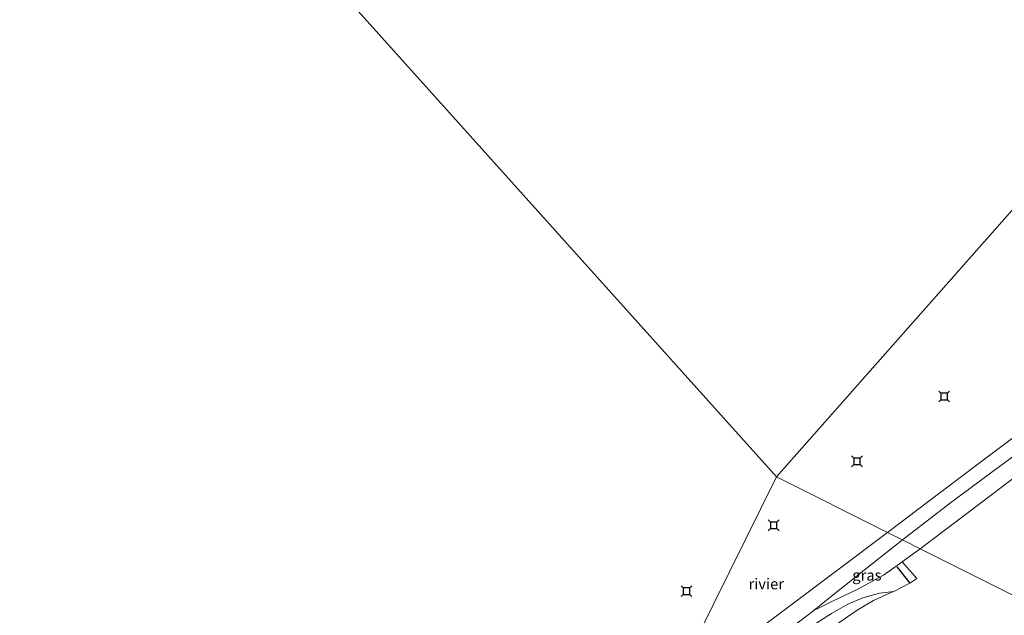
# Model space of a CAD drawing. Units: metres. Extents: x 80000 to 90005, y 406248 to 412503.
# Drawn here: x 84775 to 85003, y 408167 to 408305 of the extents above; entities that cross this region are included whole.
import ezdxf
from ezdxf.enums import TextEntityAlignment as Align

# ---------------------------------------------------------------- set-up
doc = ezdxf.new("R2010")
doc.units = ezdxf.units.M
doc.linetypes.add('IE-TERREINAFSCHEIDING', pattern=[10, 8, -2])
doc.layers.get('0').update_dxf_attribs({"lineweight": 25})
for name, color, linetype, lineweight in [('B-ME-GW-KRUINLIJN-L-B1', 93, 'Continuous', 18), ('B-ME-GW-TEENLIJN-L-B1', 93, 'Continuous', 18), ('B-ME-IE-GRASLAND-GV-B6', 93, 'Continuous', 18), ('B-ME-IE-GRONDWERKLIJN-GROND_INGERICHT-GV-B6', 253, 'Continuous', 18), ('B-ME-IE-HULPGEOMETRIE-L-B1', 53, 'Continuous', 18), ('B-ME-IE-TERREINAFSCHEIDING-RASTERHEKWERK-L-B1', 8, 'IE-TERREINAFSCHEIDING', 18), ('B-ME-OB-BEKLEDING-GV-B6', 253, 'Continuous', 18), ('B-ME-OB-WATERLIJN-L-B1', 133, 'OB-WATERLIJN', 18), ('B-ME-OG-BREUK-L-B1', 10, 'Continuous', 25), ('B-ME-OG-WATER-GV-B6', 153, 'Continuous', 18), ('B-ME-VV-AFMEERCONSTRUCTIE-S-B1', 10, 'Continuous', 25)]:
    doc.layers.add(name, color=color, linetype=linetype, lineweight=lineweight)
doc.styles.add('NLCS-ISO', font='NLCS-ISO.TTF')
doc.linetypes.add('OB-WATERLIJN', pattern='A,10,[32,NLCS.SHX,S=2,R=0,X=0,Y=0],-12', length=22)

# ---------------------------------------------------------------- blocks, each defined once
blk = doc.blocks.new('meerstoel')
for p, q in [((-1.25, 1.25), (-0.75, 0.75)), ((-0.75, 0.75), (-0.75, -0.75)), ((0.75, 0.75), (-0.75, 0.75)), ((0.75, 0.75), (1.25, 1.25)), ((0.75, -0.75), (0.75, 0.75)), ((-0.75, -0.75), (-1.25, -1.25)), ((-0.75, -0.75), (0.75, -0.75)), ((0.75, -0.75), (1.25, -1.25))]:
    blk.add_line(p, q)

msp = doc.modelspace()

# ---------------------------------------------------------------- linework, layer by layer
at = {"layer": 'B-ME-GW-KRUINLIJN-L-B1'}
for points in [[(84983.116, 408182.841, 4.677), (84997.111, 408193.346, 4.71), (85008.553, 408202.079, 4.515), (85019.431, 408210.274, 4.416), (85024.691, 408214.306, 4.246)], [(84983.116, 408182.841, 4.677), (84978.958, 408179.793, 4.543), (84978.332, 408179.334, 4.523), (84974.63, 408176.735, 4.006), (84968.587, 408173.421, 3.302), (84962.883, 408170.73, 2.594), (84958.538, 408168.583, 2.173), (84947.629, 408160.248, 2.207), (84937.5, 408152.469, 2.299), (84922.52, 408140.843, 2.418), (84919.941, 408138.886, 2.414)], [(84914.641, 408128.19, 4.255), (84927.108, 408137.716, 4.243), (84938.328, 408146.052, 4.217), (84952.317, 408156.788, 4.224), (84962.109, 408164.152, 4.259), (84968.575, 408168.648, 4.213), (84972.376, 408170.892, 4.243), (84975.878, 408172.477, 4.243), (84977.091, 408172.985, 4.217)]]:
    msp.add_polyline3d(points, dxfattribs=at)
at = {"layer": 'B-ME-GW-TEENLIJN-L-B1'}
msp.add_polyline3d([(84977.091, 408172.985, 4.217), (84973.743, 408172.591, 3.776), (84969.908, 408171.511, 3.336), (84966.416, 408170.032, 2.908), (84962.676, 408167.851, 2.701), (84957.1, 408164.283, 2.663), (84945.747, 408155.451, 2.582), (84935.753, 408147.746, 2.598), (84924.339, 408139.345, 2.674), (84917.391, 408133.738, 2.736)], dxfattribs=at)
at = {"layer": 'B-ME-IE-GRASLAND-GV-B6'}
for points in [[(84979.058, 408184.871, 2.093), (84990.115, 408193.445, 2.027), (85000.015, 408200.796, 1.998), (85012.761, 408210.146, 2.101)], [(85008.553, 408202.079, 4.515), (84997.111, 408193.346, 4.71), (84983.116, 408182.841, 4.677), (84979.058, 408184.871, 2.093)], [(84979.058, 408184.871, 2.093), (84983.116, 408182.841, 4.677), (84978.958, 408179.793, 4.543), (84978.332, 408179.334, 4.523), (84974.63, 408176.735, 4.006), (84968.587, 408173.421, 3.302), (84962.883, 408170.73, 2.594), (84958.538, 408168.583, 2.173), (84961.085, 408170.611, 2.047), (84970.164, 408177.912, 2.016), (84979.058, 408184.871, 2.093)], [(84917.391, 408133.738, 2.736), (84919.941, 408138.886, 2.414), (84922.52, 408140.843, 2.418), (84937.5, 408152.469, 2.299), (84947.629, 408160.248, 2.207), (84958.538, 408168.583, 2.173), (84962.883, 408170.73, 2.594), (84968.587, 408173.421, 3.302), (84974.63, 408176.735, 4.006), (84978.332, 408179.334, 4.523), (84978.958, 408179.793, 4.543), (84982.358, 408175.951, 4.772), (84980.72, 408174.879, 4.377), (84977.091, 408172.985, 4.217), (84973.743, 408172.591, 3.776), (84969.908, 408171.511, 3.336), (84966.416, 408170.032, 2.908), (84962.676, 408167.851, 2.701), (84957.1, 408164.283, 2.663), (84945.747, 408155.451, 2.582), (84935.753, 408147.746, 2.598), (84924.339, 408139.345, 2.674), (84917.391, 408133.738, 2.736)], [(84914.641, 408128.19, 4.255), (84917.391, 408133.738, 2.736), (84924.339, 408139.345, 2.674), (84935.753, 408147.746, 2.598), (84945.747, 408155.451, 2.582), (84957.1, 408164.283, 2.663), (84962.676, 408167.851, 2.701), (84966.416, 408170.032, 2.908), (84969.908, 408171.511, 3.336), (84973.743, 408172.591, 3.776), (84977.091, 408172.985, 4.217), (84975.878, 408172.477, 4.243), (84972.376, 408170.892, 4.243), (84968.575, 408168.648, 4.213), (84962.109, 408164.152, 4.259), (84952.317, 408156.788, 4.224), (84938.328, 408146.052, 4.217), (84927.108, 408137.716, 4.243), (84914.641, 408128.19, 4.255)]]:
    msp.add_polyline3d(points, dxfattribs=at)
at = {"layer": 'B-ME-IE-GRONDWERKLIJN-GROND_INGERICHT-GV-B6'}
for points in [[(85036.693, 408156.052, 4.569), (84999.478, 408174.66, 4.842), (84983.116, 408182.841, 4.677), (84997.111, 408193.346, 4.71), (85008.553, 408202.079, 4.515)], [(84962.109, 408164.152, 4.259), (84968.575, 408168.648, 4.213), (84972.376, 408170.892, 4.243), (84975.878, 408172.477, 4.243), (84977.091, 408172.985, 4.217), (84980.72, 408174.879, 4.377), (84982.358, 408175.951, 4.772), (84978.958, 408179.793, 4.543), (84983.116, 408182.841, 4.677), (84999.478, 408174.66, 4.842), (85036.693, 408156.052, 4.569)]]:
    msp.add_polyline3d(points, dxfattribs=at)
at = {"layer": 'B-ME-IE-HULPGEOMETRIE-L-B1'}
for points in [[(85176.283, 408456.598, 4.131), (85143.545, 408421.143, 4.167), (85144.454, 408419.95, 4.167), (85112.912, 408384.19, 4.205), (85094.79, 408363.607, 4.23), (85092.205, 408360.715, 2.35), (85089.635, 408357.8, 1.923), (85087.021, 408354.837, 0.027), (85054.014, 408322.367, 0.027), (85055.85, 408319.499, 0.027), (84949.942, 408199.429, 0.027)], [(84949.942, 408199.429, 0.027), (84808.432, 408357.277, 0.026), (84805.522, 408360.523, 2.273), (84802.726, 408363.641, 2.769), (84800.28, 408366.37, 4.01), (84799.695, 408367.022, 3.803), (84798.804, 408368.016, 4.056), (84795.864, 408371.296, 5.856), (84793.445, 408373.994, 5.897), (84791.46, 408376.208, 5.834), (84787.496, 408380.63, 3.546), (84781.92, 408386.85, 2.639), (84777.534, 408391.742, 0.026), (84739.123, 408434.588, 0.017)], [(84787.989, 407872.594, 0.026), (84845.551, 407988.76, 0.026), (84846.557, 407990.79, 0.527), (84847.349, 407992.388, 1.235), (84849.855, 407997.446, 4.079), (84863, 408023.974, 4.343), (84880.479, 408059.247, 4.301), (84883.926, 408066.204, 4.285), (84886.666, 408071.732, 4.171), (84886.739, 408071.8, 2.276), (84896.302, 408091.258, 1.27), (84896.375, 408091.327, 4.351), (84914.641, 408128.19, 4.255), (84917.391, 408133.738, 2.736), (84919.941, 408138.886, 2.414), (84924.5, 408148.086, 0.026), (84949.942, 408199.429, 0.027)], [(85036.693, 408156.052, 4.569), (84999.478, 408174.66, 4.842), (84983.116, 408182.841, 4.677), (84979.058, 408184.871, 2.093), (84975.61, 408186.595, 0.027), (84949.942, 408199.429, 0.027)]]:
    msp.add_polyline3d(points, dxfattribs=at)
at = {"layer": 'B-ME-IE-TERREINAFSCHEIDING-RASTERHEKWERK-L-B1'}
msp.add_line((84982.358, 408175.951, 4.772), (84978.958, 408179.793, 4.543), dxfattribs=at)
at = {"layer": 'B-ME-OB-BEKLEDING-GV-B6'}
for points in [[(85012.761, 408210.146, 2.101), (85000.015, 408200.796, 1.998), (84990.115, 408193.445, 2.027), (84979.058, 408184.871, 2.093), (84975.61, 408186.595, 0.027), (84984.797, 408193.622, 0.027), (84996.445, 408202.433, 0.027), (85007.217, 408210.454, 0.027)], [(84975.61, 408186.595, 0.027), (84979.058, 408184.871, 2.093), (84970.164, 408177.912, 2.016), (84961.085, 408170.611, 2.047), (84958.538, 408168.583, 2.173), (84947.629, 408160.248, 2.207), (84937.5, 408152.469, 2.299), (84922.52, 408140.843, 2.418), (84919.941, 408138.886, 2.414), (84924.5, 408148.086, 0.026), (84933.03, 408154.574, 0.026), (84951.445, 408168.368, 0.026), (84963.816, 408177.754, 0.026), (84975.61, 408186.595, 0.027)]]:
    msp.add_polyline3d(points, dxfattribs=at)
at = {"layer": 'B-ME-OB-WATERLIJN-L-B1'}
for points in [[(85007.217, 408210.454, 0.027), (84996.445, 408202.433, 0.027), (84984.797, 408193.622, 0.027), (84975.61, 408186.595, 0.027)], [(84975.61, 408186.595, 0.027), (84963.816, 408177.754, 0.026), (84951.445, 408168.368, 0.026), (84933.03, 408154.574, 0.026), (84924.5, 408148.086, 0.026)]]:
    msp.add_polyline3d(points, dxfattribs=at)
at = {"layer": 'B-ME-OG-BREUK-L-B1'}
msp.add_line((84977.716, 408178.635, 4.213), (84980.72, 408174.879, 4.377), dxfattribs=at)
at = {"layer": 'B-ME-OG-WATER-GV-B6'}
for points in [[(84771.32, 408330.318, 0.025), (84782.967, 408338.223, 0.025), (84796.345, 408348.089, 0.025), (84808.432, 408357.277, 0.026), (84949.942, 408199.429, 0.027), (84924.5, 408148.086, 0.026)], [(85055.85, 408319.499, 0.027), (84949.942, 408199.429, 0.027), (84808.432, 408357.277, 0.026)], [(85007.217, 408210.454, 0.027), (84996.445, 408202.433, 0.027), (84984.797, 408193.622, 0.027), (84975.61, 408186.595, 0.027), (84949.942, 408199.429, 0.027), (85055.85, 408319.499, 0.027)], [(84975.61, 408186.595, 0.027), (84963.816, 408177.754, 0.026), (84951.445, 408168.368, 0.026), (84933.03, 408154.574, 0.026), (84924.5, 408148.086, 0.026), (84949.942, 408199.429, 0.027), (84975.61, 408186.595, 0.027)]]:
    msp.add_polyline3d(points, dxfattribs=at)

# ---------------------------------------------------------------- block references
at = {"layer": 'B-ME-VV-AFMEERCONSTRUCTIE-S-B1', "rotation": 90}
for p in [(84988.697, 408218.049, 0.027), (84968.543, 408203.056, 0.027), (84949.294, 408188.234, 0.034), (84929.17, 408173.035, 0.025)]:
    msp.add_blockref('meerstoel', p, dxfattribs=at)

# ---------------------------------------------------------------- texts
at = {"layer": 'B-ME-IE-GRASLAND-GV-B6', "ltscale": 0.2, "style": 'NLCS-ISO'}
msp.add_text('gras', height=2.5, dxfattribs=at).set_placement((84970.827, 408176.727), align=Align.MIDDLE_CENTER)
at = {"layer": 'B-ME-OG-WATER-GV-B6', "ltscale": 0.2, "style": 'NLCS-ISO'}
msp.add_text('rivier', height=2.5, dxfattribs=at).set_placement((84947.5817, 408174.7093), align=Align.MIDDLE_CENTER)

doc.saveas('drawing.dxf')
